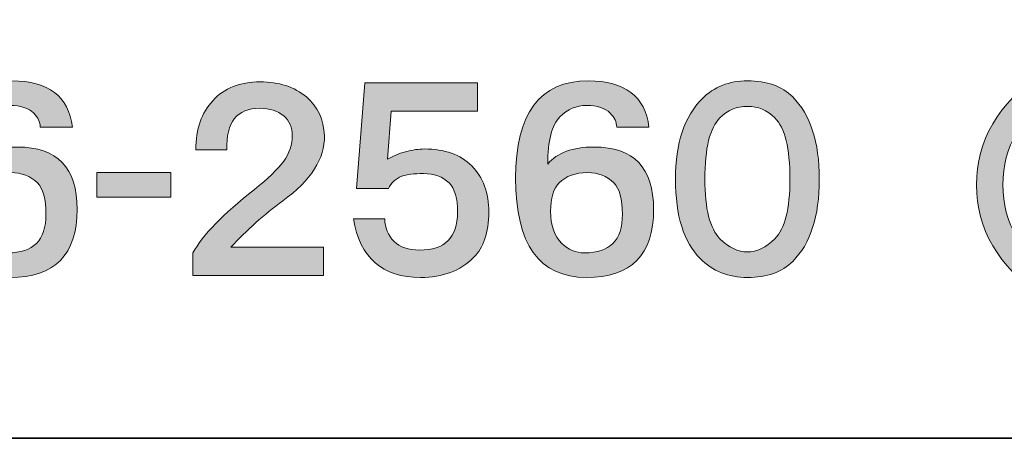
# Model space of a CAD drawing. Units: inches. Extents: x 53 to 243, y -34 to 243.
# Drawn here: x 216 to 231, y -34 to -27 of the extents above; entities that cross this region are included whole.
import ezdxf

# ---------------------------------------------------------------- set-up
doc = ezdxf.new("R2010")
doc.units = ezdxf.units.IN
doc.header["$MEASUREMENT"] = 0
doc.layers.add('レイヤー 2', color=7, linetype='Continuous')

# ---------------------------------------------------------------- blocks, each defined once
blk = doc.blocks.new('block 109')
at = {"layer": 'レイヤー 2'}
h = blk.add_hatch(color=29, dxfattribs=at)
h.dxf.hatch_style = 2
h.paths.add_polyline_path([(210.912, -29.835), (211.331, -29.835), (211.331, -30.283), (210.912, -30.283), (210.912, -31.031), (210.433, -31.031), (210.433, -30.283), (209.161, -30.283), (209.161, -29.835), (210.313, -27.979), (210.912, -27.979)])
h.paths.add_polyline_path([(209.655, -29.835), (210.433, -29.835), (210.433, -28.578)])
at = {"layer": 'レイヤー 2', "lineweight": 0}
for points in [[(210.912, -29.835), (211.331, -29.835), (211.331, -30.283), (210.912, -30.283), (210.912, -31.031), (210.433, -31.031), (210.433, -30.283), (209.161, -30.283), (209.161, -29.835), (210.313, -27.979), (210.912, -27.979), (210.912, -29.835)], [(209.655, -29.835), (210.433, -29.835), (210.433, -28.578), (209.655, -29.835)]]:
    blk.add_lwpolyline(points, dxfattribs=at)
blk = doc.blocks.new('block 108')
at = {"layer": 'レイヤー 2'}
blk.add_blockref('block 109', (0, 0), dxfattribs=at)
blk = doc.blocks.new('block 111')
at = {"layer": 'レイヤー 2'}
h = blk.add_hatch(color=29, dxfattribs=at)
h.dxf.hatch_style = 2
edge = h.paths.add_edge_path()
edge.add_spline(control_points=[(212.814, -27.949), (213.163, -27.949), (213.413, -28.024), (213.562, -28.174), (213.722, -28.333), (213.802, -28.523), (213.802, -28.742), (213.802, -29.061), (213.662, -29.286), (213.383, -29.416), (213.492, -29.466), (213.582, -29.526), (213.652, -29.595), (213.802, -29.745), (213.876, -29.929), (213.876, -30.148), (213.876, -30.398), (213.786, -30.612), (213.607, -30.792), (213.427, -30.971), (213.163, -31.061), (212.814, -31.061), (212.465, -31.061), (212.201, -30.971), (212.021, -30.792), (211.842, -30.612), (211.752, -30.398), (211.752, -30.148), (211.752, -29.929), (211.827, -29.745), (211.976, -29.595), (212.066, -29.505), (212.146, -29.446), (212.216, -29.416), (211.956, -29.286), (211.827, -29.061), (211.827, -28.742), (211.827, -28.523), (211.906, -28.333), (212.066, -28.174), (212.216, -28.024), (212.465, -27.949), (212.814, -27.949), (212.814, -27.949), (212.814, -27.949), (212.814, -27.949)], knot_values=[0, 0, 0, 0, 1, 1, 1, 2, 2, 2, 3, 3, 3, 4, 4, 4, 5, 5, 5, 6, 6, 6, 7, 7, 7, 8, 8, 8, 9, 9, 9, 10, 10, 10, 11, 11, 11, 12, 12, 12, 13, 13, 13, 14, 14, 14, 15, 15, 15, 15], degree=3, periodic=1)
edge = h.paths.add_edge_path()
edge.add_spline(control_points=[(212.216, -30.148), (212.216, -30.288), (212.265, -30.408), (212.365, -30.508), (212.455, -30.597), (212.605, -30.642), (212.814, -30.642), (213.033, -30.642), (213.183, -30.602), (213.263, -30.523), (213.362, -30.423), (213.413, -30.298), (213.413, -30.148), (213.413, -30.019), (213.362, -29.904), (213.263, -29.805), (213.163, -29.705), (213.014, -29.655), (212.814, -29.655), (212.605, -29.655), (212.45, -29.705), (212.351, -29.805), (212.261, -29.894), (212.216, -30.009), (212.216, -30.148), (212.216, -30.148), (212.216, -30.148), (212.216, -30.148)], knot_values=[0, 0, 0, 0, 1, 1, 1, 2, 2, 2, 3, 3, 3, 4, 4, 4, 5, 5, 5, 6, 6, 6, 7, 7, 7, 8, 8, 8, 9, 9, 9, 9], degree=3, periodic=1)
edge = h.paths.add_edge_path()
edge.add_spline(control_points=[(213.338, -28.757), (213.338, -28.658), (213.293, -28.563), (213.203, -28.473), (213.133, -28.403), (213.003, -28.368), (212.814, -28.368), (212.624, -28.368), (212.495, -28.403), (212.425, -28.473), (212.335, -28.563), (212.291, -28.658), (212.291, -28.757), (212.291, -28.867), (212.335, -28.967), (212.425, -29.057), (212.485, -29.116), (212.614, -29.146), (212.814, -29.146), (213.014, -29.146), (213.143, -29.116), (213.203, -29.057), (213.293, -28.967), (213.338, -28.867), (213.338, -28.757), (213.338, -28.757), (213.338, -28.757), (213.338, -28.757)], knot_values=[0, 0, 0, 0, 1, 1, 1, 2, 2, 2, 3, 3, 3, 4, 4, 4, 5, 5, 5, 6, 6, 6, 7, 7, 7, 8, 8, 8, 9, 9, 9, 9], degree=3, periodic=1)
at = {"layer": 'レイヤー 2', "lineweight": 0}
for points, knots in [([(212.814, -27.949), (213.163, -27.949), (213.413, -28.024), (213.562, -28.174), (213.722, -28.333), (213.802, -28.523), (213.802, -28.742), (213.802, -29.061), (213.662, -29.286), (213.383, -29.416), (213.492, -29.466), (213.582, -29.526), (213.652, -29.595), (213.802, -29.745), (213.876, -29.929), (213.876, -30.148), (213.876, -30.398), (213.786, -30.612), (213.607, -30.792), (213.427, -30.971), (213.163, -31.061), (212.814, -31.061), (212.465, -31.061), (212.201, -30.971), (212.021, -30.792), (211.842, -30.612), (211.752, -30.398), (211.752, -30.148), (211.752, -29.929), (211.827, -29.745), (211.976, -29.595), (212.066, -29.505), (212.146, -29.446), (212.216, -29.416), (211.956, -29.286), (211.827, -29.061), (211.827, -28.742), (211.827, -28.523), (211.906, -28.333), (212.066, -28.174), (212.216, -28.024), (212.465, -27.949), (212.814, -27.949), (212.814, -27.949), (212.814, -27.949), (212.814, -27.949)], [0, 0, 0, 0, 1, 1, 1, 2, 2, 2, 3, 3, 3, 4, 4, 4, 5, 5, 5, 6, 6, 6, 7, 7, 7, 8, 8, 8, 9, 9, 9, 10, 10, 10, 11, 11, 11, 12, 12, 12, 13, 13, 13, 14, 14, 14, 15, 15, 15, 15]), ([(213.338, -28.757), (213.338, -28.658), (213.293, -28.563), (213.203, -28.473), (213.133, -28.403), (213.003, -28.368), (212.814, -28.368), (212.624, -28.368), (212.495, -28.403), (212.425, -28.473), (212.335, -28.563), (212.291, -28.658), (212.291, -28.757), (212.291, -28.867), (212.335, -28.967), (212.425, -29.057), (212.485, -29.116), (212.614, -29.146), (212.814, -29.146), (213.014, -29.146), (213.143, -29.116), (213.203, -29.057), (213.293, -28.967), (213.338, -28.867), (213.338, -28.757), (213.338, -28.757), (213.338, -28.757), (213.338, -28.757)], [0, 0, 0, 0, 1, 1, 1, 2, 2, 2, 3, 3, 3, 4, 4, 4, 5, 5, 5, 6, 6, 6, 7, 7, 7, 8, 8, 8, 9, 9, 9, 9]), ([(212.216, -30.148), (212.216, -30.288), (212.265, -30.408), (212.365, -30.508), (212.455, -30.597), (212.605, -30.642), (212.814, -30.642), (213.033, -30.642), (213.183, -30.602), (213.263, -30.523), (213.362, -30.423), (213.413, -30.298), (213.413, -30.148), (213.413, -30.019), (213.362, -29.904), (213.263, -29.805), (213.163, -29.705), (213.014, -29.655), (212.814, -29.655), (212.605, -29.655), (212.45, -29.705), (212.351, -29.805), (212.261, -29.894), (212.216, -30.009), (212.216, -30.148), (212.216, -30.148), (212.216, -30.148), (212.216, -30.148)], [0, 0, 0, 0, 1, 1, 1, 2, 2, 2, 3, 3, 3, 4, 4, 4, 5, 5, 5, 6, 6, 6, 7, 7, 7, 8, 8, 8, 9, 9, 9, 9])]:
    blk.add_open_spline(points, degree=3, knots=knots, dxfattribs=at)
blk = doc.blocks.new('block 110')
at = {"layer": 'レイヤー 2'}
blk.add_blockref('block 111', (0, 0), dxfattribs=at)
blk = doc.blocks.new('block 107')
at = {"layer": 'レイヤー 2'}
for name in ['block 108', 'block 110']:
    blk.add_blockref(name, (0, 0), dxfattribs=at)
blk = doc.blocks.new('block 114')
at = {"layer": 'レイヤー 2'}
h = blk.add_hatch(color=29, dxfattribs=at)
h.dxf.hatch_style = 2
edge = h.paths.add_edge_path()
edge.add_spline(control_points=[(215.449, -27.949), (216.028, -27.949), (216.347, -28.194), (216.407, -28.682), (216.407, -28.682), (215.898, -28.682), (215.898, -28.682), (215.898, -28.603), (215.863, -28.528), (215.794, -28.458), (215.714, -28.378), (215.589, -28.338), (215.42, -28.338), (215.26, -28.338), (215.12, -28.398), (215.001, -28.518), (214.871, -28.648), (214.806, -28.897), (214.806, -29.266), (214.956, -29.086), (215.2, -28.997), (215.539, -28.997), (216.168, -28.997), (216.482, -29.326), (216.482, -29.984), (216.482, -30.702), (216.128, -31.061), (215.42, -31.061), (214.671, -31.061), (214.298, -30.538), (214.298, -29.49), (214.298, -28.463), (214.681, -27.949), (215.449, -27.949), (215.449, -27.949), (215.449, -27.949), (215.449, -27.949)], knot_values=[0, 0, 0, 0, 1, 1, 1, 2, 2, 2, 3, 3, 3, 4, 4, 4, 5, 5, 5, 6, 6, 6, 7, 7, 7, 8, 8, 8, 9, 9, 9, 10, 10, 10, 11, 11, 11, 12, 12, 12, 12], degree=3, periodic=1)
edge = h.paths.add_edge_path()
edge.add_spline(control_points=[(215.435, -29.4), (215.245, -29.4), (215.095, -29.456), (214.986, -29.565), (214.896, -29.655), (214.851, -29.805), (214.851, -30.014), (214.851, -30.233), (214.911, -30.403), (215.031, -30.523), (215.13, -30.622), (215.25, -30.672), (215.39, -30.672), (215.589, -30.672), (215.739, -30.622), (215.838, -30.523), (215.938, -30.423), (215.988, -30.268), (215.988, -30.059), (215.988, -29.819), (215.943, -29.655), (215.853, -29.565), (215.744, -29.456), (215.604, -29.4), (215.435, -29.4), (215.435, -29.4), (215.435, -29.4), (215.435, -29.4)], knot_values=[0, 0, 0, 0, 1, 1, 1, 2, 2, 2, 3, 3, 3, 4, 4, 4, 5, 5, 5, 6, 6, 6, 7, 7, 7, 8, 8, 8, 9, 9, 9, 9], degree=3, periodic=1)
at = {"layer": 'レイヤー 2', "lineweight": 0}
for points, knots in [([(215.449, -27.949), (216.028, -27.949), (216.347, -28.194), (216.407, -28.682), (216.407, -28.682), (215.898, -28.682), (215.898, -28.682), (215.898, -28.603), (215.863, -28.528), (215.794, -28.458), (215.714, -28.378), (215.589, -28.338), (215.42, -28.338), (215.26, -28.338), (215.12, -28.398), (215.001, -28.518), (214.871, -28.648), (214.806, -28.897), (214.806, -29.266), (214.956, -29.086), (215.2, -28.997), (215.539, -28.997), (216.168, -28.997), (216.482, -29.326), (216.482, -29.984), (216.482, -30.702), (216.128, -31.061), (215.42, -31.061), (214.671, -31.061), (214.298, -30.538), (214.298, -29.49), (214.298, -28.463), (214.681, -27.949), (215.449, -27.949), (215.449, -27.949), (215.449, -27.949), (215.449, -27.949)], [0, 0, 0, 0, 1, 1, 1, 2, 2, 2, 3, 3, 3, 4, 4, 4, 5, 5, 5, 6, 6, 6, 7, 7, 7, 8, 8, 8, 9, 9, 9, 10, 10, 10, 11, 11, 11, 12, 12, 12, 12]), ([(215.435, -29.4), (215.245, -29.4), (215.095, -29.456), (214.986, -29.565), (214.896, -29.655), (214.851, -29.805), (214.851, -30.014), (214.851, -30.233), (214.911, -30.403), (215.031, -30.523), (215.13, -30.622), (215.25, -30.672), (215.39, -30.672), (215.589, -30.672), (215.739, -30.622), (215.838, -30.523), (215.938, -30.423), (215.988, -30.268), (215.988, -30.059), (215.988, -29.819), (215.943, -29.655), (215.853, -29.565), (215.744, -29.456), (215.604, -29.4), (215.435, -29.4), (215.435, -29.4), (215.435, -29.4), (215.435, -29.4)], [0, 0, 0, 0, 1, 1, 1, 2, 2, 2, 3, 3, 3, 4, 4, 4, 5, 5, 5, 6, 6, 6, 7, 7, 7, 8, 8, 8, 9, 9, 9, 9])]:
    blk.add_open_spline(points, degree=3, knots=knots, dxfattribs=at)
blk = doc.blocks.new('block 113')
at = {"layer": 'レイヤー 2'}
blk.add_blockref('block 114', (0, 0), dxfattribs=at)
blk = doc.blocks.new('block 112')
at = {"layer": 'レイヤー 2'}
blk.add_blockref('block 113', (0, 0), dxfattribs=at)
blk = doc.blocks.new('block 106')
at = {"layer": 'レイヤー 2'}
for name in ['block 107', 'block 112']:
    blk.add_blockref(name, (0, 0), dxfattribs=at)
blk = doc.blocks.new('block 118')
at = {"layer": 'レイヤー 2'}
h = blk.add_hatch(color=29, dxfattribs=at)
h.dxf.hatch_style = 2
h.paths.add_polyline_path([(217.962, -29.789), (216.795, -29.789), (216.795, -29.4), (217.962, -29.4)])
at = {"layer": 'レイヤー 2', "lineweight": 0}
blk.add_lwpolyline([(217.962, -29.789), (216.795, -29.789), (216.795, -29.4), (217.962, -29.4), (217.962, -29.789)], dxfattribs=at)
blk = doc.blocks.new('block 117')
at = {"layer": 'レイヤー 2'}
blk.add_blockref('block 118', (0, 0), dxfattribs=at)
blk = doc.blocks.new('block 116')
at = {"layer": 'レイヤー 2'}
blk.add_blockref('block 117', (0, 0), dxfattribs=at)
blk = doc.blocks.new('block 115')
at = {"layer": 'レイヤー 2'}
blk.add_blockref('block 116', (0, 0), dxfattribs=at)
blk = doc.blocks.new('block 122')
at = {"layer": 'レイヤー 2'}
h = blk.add_hatch(color=29, dxfattribs=at)
h.dxf.hatch_style = 2
edge = h.paths.add_edge_path()
edge.add_spline(control_points=[(219.376, -27.965), (219.675, -27.965), (219.919, -28.044), (220.109, -28.204), (220.288, -28.353), (220.383, -28.558), (220.393, -28.817), (220.403, -29.176), (220.184, -29.52), (219.735, -29.849), (219.436, -30.069), (219.161, -30.313), (218.912, -30.582), (218.912, -30.582), (220.378, -30.582), (220.378, -30.582), (220.378, -30.582), (220.378, -31.031), (220.378, -31.031), (220.378, -31.031), (218.314, -31.031), (218.314, -31.031), (218.314, -31.031), (218.314, -30.672), (218.314, -30.672), (218.463, -30.393), (218.787, -30.059), (219.286, -29.67), (219.496, -29.5), (219.65, -29.351), (219.75, -29.221), (219.84, -29.091), (219.885, -28.957), (219.885, -28.817), (219.885, -28.688), (219.84, -28.583), (219.75, -28.503), (219.65, -28.423), (219.526, -28.383), (219.376, -28.383), (219.007, -28.383), (218.832, -28.603), (218.852, -29.041), (218.852, -29.041), (218.359, -29.041), (218.359, -29.041), (218.359, -28.712), (218.448, -28.453), (218.628, -28.264), (218.807, -28.064), (219.057, -27.965), (219.376, -27.965), (219.376, -27.965), (219.376, -27.965), (219.376, -27.965)], knot_values=[0, 0, 0, 0, 1, 1, 1, 2, 2, 2, 3, 3, 3, 4, 4, 4, 5, 5, 5, 6, 6, 6, 7, 7, 7, 8, 8, 8, 9, 9, 9, 10, 10, 10, 11, 11, 11, 12, 12, 12, 13, 13, 13, 14, 14, 14, 15, 15, 15, 16, 16, 16, 17, 17, 17, 18, 18, 18, 18], degree=3, periodic=1)
at = {"layer": 'レイヤー 2', "lineweight": 0}
blk.add_open_spline([(219.376, -27.965), (219.675, -27.965), (219.919, -28.044), (220.109, -28.204), (220.288, -28.353), (220.383, -28.558), (220.393, -28.817), (220.403, -29.176), (220.184, -29.52), (219.735, -29.849), (219.436, -30.069), (219.161, -30.313), (218.912, -30.582), (218.912, -30.582), (220.378, -30.582), (220.378, -30.582), (220.378, -30.582), (220.378, -31.031), (220.378, -31.031), (220.378, -31.031), (218.314, -31.031), (218.314, -31.031), (218.314, -31.031), (218.314, -30.672), (218.314, -30.672), (218.463, -30.393), (218.787, -30.059), (219.286, -29.67), (219.496, -29.5), (219.65, -29.351), (219.75, -29.221), (219.84, -29.091), (219.885, -28.957), (219.885, -28.817), (219.885, -28.688), (219.84, -28.583), (219.75, -28.503), (219.65, -28.423), (219.526, -28.383), (219.376, -28.383), (219.007, -28.383), (218.832, -28.603), (218.852, -29.041), (218.852, -29.041), (218.359, -29.041), (218.359, -29.041), (218.359, -28.712), (218.448, -28.453), (218.628, -28.264), (218.807, -28.064), (219.057, -27.965), (219.376, -27.965), (219.376, -27.965), (219.376, -27.965), (219.376, -27.965)], degree=3, knots=[0, 0, 0, 0, 1, 1, 1, 2, 2, 2, 3, 3, 3, 4, 4, 4, 5, 5, 5, 6, 6, 6, 7, 7, 7, 8, 8, 8, 9, 9, 9, 10, 10, 10, 11, 11, 11, 12, 12, 12, 13, 13, 13, 14, 14, 14, 15, 15, 15, 16, 16, 16, 17, 17, 17, 18, 18, 18, 18], dxfattribs=at)
blk = doc.blocks.new('block 123')
at = {"layer": 'レイヤー 2'}
h = blk.add_hatch(color=29, dxfattribs=at)
h.dxf.hatch_style = 2
edge = h.paths.add_edge_path()
edge.add_spline(control_points=[(222.814, -28.428), (222.814, -28.428), (221.452, -28.428), (221.452, -28.428), (221.452, -28.428), (221.393, -29.191), (221.393, -29.191), (221.472, -29.141), (221.567, -29.101), (221.677, -29.071), (221.787, -29.041), (221.886, -29.027), (221.976, -29.027), (222.295, -29.027), (222.545, -29.116), (222.724, -29.296), (222.904, -29.475), (222.993, -29.72), (222.993, -30.029), (222.993, -30.348), (222.914, -30.588), (222.754, -30.747), (222.545, -30.956), (222.265, -31.061), (221.916, -31.061), (221.308, -31.061), (220.954, -30.752), (220.854, -30.134), (220.854, -30.134), (221.348, -30.134), (221.348, -30.134), (221.348, -30.273), (221.398, -30.393), (221.497, -30.493), (221.587, -30.582), (221.722, -30.627), (221.901, -30.627), (222.101, -30.627), (222.25, -30.578), (222.35, -30.478), (222.45, -30.378), (222.5, -30.229), (222.5, -30.029), (222.5, -29.81), (222.455, -29.655), (222.365, -29.565), (222.265, -29.466), (222.131, -29.416), (221.961, -29.416), (221.811, -29.416), (221.697, -29.43), (221.617, -29.46), (221.517, -29.5), (221.447, -29.565), (221.408, -29.655), (221.408, -29.655), (220.899, -29.655), (220.899, -29.655), (220.899, -29.655), (221.034, -27.979), (221.034, -27.979), (221.034, -27.979), (222.814, -27.979), (222.814, -27.979), (222.814, -27.979), (222.814, -28.428), (222.814, -28.428)], knot_values=[0, 0, 0, 0, 1, 1, 1, 2, 2, 2, 3, 3, 3, 4, 4, 4, 5, 5, 5, 6, 6, 6, 7, 7, 7, 8, 8, 8, 9, 9, 9, 10, 10, 10, 11, 11, 11, 12, 12, 12, 13, 13, 13, 14, 14, 14, 15, 15, 15, 16, 16, 16, 17, 17, 17, 18, 18, 18, 19, 19, 19, 20, 20, 20, 21, 21, 21, 22, 22, 22, 22], degree=3, periodic=1)
at = {"layer": 'レイヤー 2', "lineweight": 0}
blk.add_open_spline([(222.814, -28.428), (222.814, -28.428), (221.452, -28.428), (221.452, -28.428), (221.452, -28.428), (221.393, -29.191), (221.393, -29.191), (221.472, -29.141), (221.567, -29.101), (221.677, -29.071), (221.787, -29.041), (221.886, -29.027), (221.976, -29.027), (222.295, -29.027), (222.545, -29.116), (222.724, -29.296), (222.904, -29.475), (222.993, -29.72), (222.993, -30.029), (222.993, -30.348), (222.914, -30.588), (222.754, -30.747), (222.545, -30.956), (222.265, -31.061), (221.916, -31.061), (221.308, -31.061), (220.954, -30.752), (220.854, -30.134), (220.854, -30.134), (221.348, -30.134), (221.348, -30.134), (221.348, -30.273), (221.398, -30.393), (221.497, -30.493), (221.587, -30.582), (221.722, -30.627), (221.901, -30.627), (222.101, -30.627), (222.25, -30.578), (222.35, -30.478), (222.45, -30.378), (222.5, -30.229), (222.5, -30.029), (222.5, -29.81), (222.455, -29.655), (222.365, -29.565), (222.265, -29.466), (222.131, -29.416), (221.961, -29.416), (221.811, -29.416), (221.697, -29.43), (221.617, -29.46), (221.517, -29.5), (221.447, -29.565), (221.408, -29.655), (221.408, -29.655), (220.899, -29.655), (220.899, -29.655), (220.899, -29.655), (221.034, -27.979), (221.034, -27.979), (221.034, -27.979), (222.814, -27.979), (222.814, -27.979), (222.814, -27.979), (222.814, -28.428), (222.814, -28.428)], degree=3, knots=[0, 0, 0, 0, 1, 1, 1, 2, 2, 2, 3, 3, 3, 4, 4, 4, 5, 5, 5, 6, 6, 6, 7, 7, 7, 8, 8, 8, 9, 9, 9, 10, 10, 10, 11, 11, 11, 12, 12, 12, 13, 13, 13, 14, 14, 14, 15, 15, 15, 16, 16, 16, 17, 17, 17, 18, 18, 18, 19, 19, 19, 20, 20, 20, 21, 21, 21, 22, 22, 22, 22], dxfattribs=at)
blk = doc.blocks.new('block 121')
at = {"layer": 'レイヤー 2'}
for name in ['block 122', 'block 123']:
    blk.add_blockref(name, (0, 0), dxfattribs=at)
blk = doc.blocks.new('block 125')
at = {"layer": 'レイヤー 2'}
h = blk.add_hatch(color=29, dxfattribs=at)
h.dxf.hatch_style = 2
edge = h.paths.add_edge_path()
edge.add_spline(control_points=[(224.569, -27.949), (225.148, -27.949), (225.467, -28.194), (225.527, -28.682), (225.527, -28.682), (225.018, -28.682), (225.018, -28.682), (225.018, -28.603), (224.983, -28.528), (224.913, -28.458), (224.833, -28.378), (224.709, -28.338), (224.539, -28.338), (224.38, -28.338), (224.24, -28.398), (224.12, -28.518), (223.991, -28.648), (223.926, -28.897), (223.926, -29.266), (224.076, -29.086), (224.32, -28.997), (224.659, -28.997), (225.287, -28.997), (225.601, -29.326), (225.601, -29.984), (225.601, -30.702), (225.247, -31.061), (224.539, -31.061), (223.791, -31.061), (223.418, -30.538), (223.418, -29.49), (223.418, -28.463), (223.801, -27.949), (224.569, -27.949), (224.569, -27.949), (224.569, -27.949), (224.569, -27.949)], knot_values=[0, 0, 0, 0, 1, 1, 1, 2, 2, 2, 3, 3, 3, 4, 4, 4, 5, 5, 5, 6, 6, 6, 7, 7, 7, 8, 8, 8, 9, 9, 9, 10, 10, 10, 11, 11, 11, 12, 12, 12, 12], degree=3, periodic=1)
edge = h.paths.add_edge_path()
edge.add_spline(control_points=[(224.554, -29.4), (224.365, -29.4), (224.215, -29.456), (224.106, -29.565), (224.016, -29.655), (223.971, -29.805), (223.971, -30.014), (223.971, -30.233), (224.031, -30.403), (224.15, -30.523), (224.25, -30.622), (224.37, -30.672), (224.509, -30.672), (224.709, -30.672), (224.858, -30.622), (224.958, -30.523), (225.058, -30.423), (225.108, -30.268), (225.108, -30.059), (225.108, -29.819), (225.063, -29.655), (224.973, -29.565), (224.863, -29.456), (224.724, -29.4), (224.554, -29.4), (224.554, -29.4), (224.554, -29.4), (224.554, -29.4)], knot_values=[0, 0, 0, 0, 1, 1, 1, 2, 2, 2, 3, 3, 3, 4, 4, 4, 5, 5, 5, 6, 6, 6, 7, 7, 7, 8, 8, 8, 9, 9, 9, 9], degree=3, periodic=1)
at = {"layer": 'レイヤー 2', "lineweight": 0}
for points, knots in [([(224.569, -27.949), (225.148, -27.949), (225.467, -28.194), (225.527, -28.682), (225.527, -28.682), (225.018, -28.682), (225.018, -28.682), (225.018, -28.603), (224.983, -28.528), (224.913, -28.458), (224.833, -28.378), (224.709, -28.338), (224.539, -28.338), (224.38, -28.338), (224.24, -28.398), (224.12, -28.518), (223.991, -28.648), (223.926, -28.897), (223.926, -29.266), (224.076, -29.086), (224.32, -28.997), (224.659, -28.997), (225.287, -28.997), (225.601, -29.326), (225.601, -29.984), (225.601, -30.702), (225.247, -31.061), (224.539, -31.061), (223.791, -31.061), (223.418, -30.538), (223.418, -29.49), (223.418, -28.463), (223.801, -27.949), (224.569, -27.949), (224.569, -27.949), (224.569, -27.949), (224.569, -27.949)], [0, 0, 0, 0, 1, 1, 1, 2, 2, 2, 3, 3, 3, 4, 4, 4, 5, 5, 5, 6, 6, 6, 7, 7, 7, 8, 8, 8, 9, 9, 9, 10, 10, 10, 11, 11, 11, 12, 12, 12, 12]), ([(224.554, -29.4), (224.365, -29.4), (224.215, -29.456), (224.106, -29.565), (224.016, -29.655), (223.971, -29.805), (223.971, -30.014), (223.971, -30.233), (224.031, -30.403), (224.15, -30.523), (224.25, -30.622), (224.37, -30.672), (224.509, -30.672), (224.709, -30.672), (224.858, -30.622), (224.958, -30.523), (225.058, -30.423), (225.108, -30.268), (225.108, -30.059), (225.108, -29.819), (225.063, -29.655), (224.973, -29.565), (224.863, -29.456), (224.724, -29.4), (224.554, -29.4), (224.554, -29.4), (224.554, -29.4), (224.554, -29.4)], [0, 0, 0, 0, 1, 1, 1, 2, 2, 2, 3, 3, 3, 4, 4, 4, 5, 5, 5, 6, 6, 6, 7, 7, 7, 8, 8, 8, 9, 9, 9, 9])]:
    blk.add_open_spline(points, degree=3, knots=knots, dxfattribs=at)
blk = doc.blocks.new('block 124')
at = {"layer": 'レイヤー 2'}
blk.add_blockref('block 125', (0, 0), dxfattribs=at)
blk = doc.blocks.new('block 120')
at = {"layer": 'レイヤー 2'}
for name in ['block 121', 'block 124']:
    blk.add_blockref(name, (0, 0), dxfattribs=at)
blk = doc.blocks.new('block 128')
at = {"layer": 'レイヤー 2'}
h = blk.add_hatch(color=29, dxfattribs=at)
h.dxf.hatch_style = 2
edge = h.paths.add_edge_path()
edge.add_spline(control_points=[(227.085, -27.949), (227.394, -27.949), (227.633, -28.034), (227.803, -28.204), (228.082, -28.483), (228.222, -28.917), (228.222, -29.505), (228.222, -30.094), (228.082, -30.528), (227.803, -30.807), (227.633, -30.976), (227.394, -31.061), (227.085, -31.061), (226.786, -31.061), (226.536, -30.961), (226.337, -30.762), (226.078, -30.503), (225.948, -30.084), (225.948, -29.505), (225.948, -28.937), (226.087, -28.513), (226.367, -28.234), (226.556, -28.044), (226.795, -27.949), (227.085, -27.949), (227.085, -27.949), (227.085, -27.949), (227.085, -27.949)], knot_values=[0, 0, 0, 0, 1, 1, 1, 2, 2, 2, 3, 3, 3, 4, 4, 4, 5, 5, 5, 6, 6, 6, 7, 7, 7, 8, 8, 8, 9, 9, 9, 9], degree=3, periodic=1)
edge = h.paths.add_edge_path()
edge.add_spline(control_points=[(227.085, -28.353), (226.915, -28.353), (226.771, -28.413), (226.651, -28.533), (226.492, -28.692), (226.412, -29.017), (226.412, -29.505), (226.412, -29.974), (226.492, -30.288), (226.651, -30.448), (226.791, -30.588), (226.935, -30.657), (227.085, -30.657), (227.235, -30.657), (227.379, -30.588), (227.519, -30.448), (227.678, -30.288), (227.758, -29.974), (227.758, -29.505), (227.758, -29.017), (227.678, -28.692), (227.519, -28.533), (227.399, -28.413), (227.254, -28.353), (227.085, -28.353), (227.085, -28.353), (227.085, -28.353), (227.085, -28.353)], knot_values=[0, 0, 0, 0, 1, 1, 1, 2, 2, 2, 3, 3, 3, 4, 4, 4, 5, 5, 5, 6, 6, 6, 7, 7, 7, 8, 8, 8, 9, 9, 9, 9], degree=3, periodic=1)
at = {"layer": 'レイヤー 2', "lineweight": 0}
for points in [[(227.085, -27.949), (227.394, -27.949), (227.633, -28.034), (227.803, -28.204), (228.082, -28.483), (228.222, -28.917), (228.222, -29.505), (228.222, -30.094), (228.082, -30.528), (227.803, -30.807), (227.633, -30.976), (227.394, -31.061), (227.085, -31.061), (226.786, -31.061), (226.536, -30.961), (226.337, -30.762), (226.078, -30.503), (225.948, -30.084), (225.948, -29.505), (225.948, -28.937), (226.087, -28.513), (226.367, -28.234), (226.556, -28.044), (226.795, -27.949), (227.085, -27.949), (227.085, -27.949), (227.085, -27.949), (227.085, -27.949)], [(227.085, -28.353), (226.915, -28.353), (226.771, -28.413), (226.651, -28.533), (226.492, -28.692), (226.412, -29.017), (226.412, -29.505), (226.412, -29.974), (226.492, -30.288), (226.651, -30.448), (226.791, -30.588), (226.935, -30.657), (227.085, -30.657), (227.235, -30.657), (227.379, -30.588), (227.519, -30.448), (227.678, -30.288), (227.758, -29.974), (227.758, -29.505), (227.758, -29.017), (227.678, -28.692), (227.519, -28.533), (227.399, -28.413), (227.254, -28.353), (227.085, -28.353), (227.085, -28.353), (227.085, -28.353), (227.085, -28.353)]]:
    blk.add_open_spline(points, degree=3, knots=[0, 0, 0, 0, 1, 1, 1, 2, 2, 2, 3, 3, 3, 4, 4, 4, 5, 5, 5, 6, 6, 6, 7, 7, 7, 8, 8, 8, 9, 9, 9, 9], dxfattribs=at)
blk = doc.blocks.new('block 127')
at = {"layer": 'レイヤー 2'}
blk.add_blockref('block 128', (0, 0), dxfattribs=at)
blk = doc.blocks.new('block 126')
at = {"layer": 'レイヤー 2'}
blk.add_blockref('block 127', (0, 0), dxfattribs=at)
blk = doc.blocks.new('block 131')
at = {"layer": 'レイヤー 2'}
h = blk.add_hatch(color=29, dxfattribs=at)
h.dxf.hatch_style = 2
edge = h.paths.add_edge_path()
edge.add_spline(control_points=[(231.994, -28.129), (231.416, -28.498), (231.127, -28.987), (231.127, -29.595), (231.127, -30.203), (231.416, -30.692), (231.994, -31.061), (231.994, -31.061), (231.74, -31.36), (231.74, -31.36), (231.052, -30.881), (230.708, -30.293), (230.708, -29.595), (230.708, -28.897), (231.052, -28.308), (231.74, -27.83), (231.74, -27.83), (231.994, -28.129), (231.994, -28.129), (231.994, -28.129), (231.994, -28.129), (231.994, -28.129)], knot_values=[0, 0, 0, 0, 1, 1, 1, 2, 2, 2, 3, 3, 3, 4, 4, 4, 5, 5, 5, 6, 6, 6, 7, 7, 7, 7], degree=3, periodic=1)
at = {"layer": 'レイヤー 2', "lineweight": 0}
blk.add_open_spline([(231.994, -28.129), (231.416, -28.498), (231.127, -28.987), (231.127, -29.595), (231.127, -30.203), (231.416, -30.692), (231.994, -31.061), (231.994, -31.061), (231.74, -31.36), (231.74, -31.36), (231.052, -30.881), (230.708, -30.293), (230.708, -29.595), (230.708, -28.897), (231.052, -28.308), (231.74, -27.83), (231.74, -27.83), (231.994, -28.129), (231.994, -28.129), (231.994, -28.129), (231.994, -28.129), (231.994, -28.129)], degree=3, knots=[0, 0, 0, 0, 1, 1, 1, 2, 2, 2, 3, 3, 3, 4, 4, 4, 5, 5, 5, 6, 6, 6, 7, 7, 7, 7], dxfattribs=at)
blk = doc.blocks.new('block 130')
at = {"layer": 'レイヤー 2'}
blk.add_blockref('block 131', (0, 0), dxfattribs=at)
blk = doc.blocks.new('block 133')
at = {"layer": 'レイヤー 2'}
h = blk.add_hatch(color=29, dxfattribs=at)
h.dxf.hatch_style = 2
edge = h.paths.add_edge_path()
edge.add_spline(control_points=[(233.704, -27.994), (233.764, -28.014), (233.799, -28.039), (233.809, -28.069), (233.818, -28.089), (233.813, -28.109), (233.793, -28.129), (233.773, -28.149), (233.749, -28.159), (233.719, -28.159), (233.649, -28.408), (233.559, -28.663), (233.449, -28.922), (233.499, -28.932), (233.529, -28.947), (233.539, -28.967), (233.549, -28.997), (233.534, -29.021), (233.494, -29.041), (233.494, -29.041), (233.494, -31.27), (233.494, -31.27), (233.494, -31.27), (233.076, -31.27), (233.076, -31.27), (233.076, -31.27), (233.076, -29.58), (233.076, -29.58), (232.966, -29.71), (232.861, -29.819), (232.761, -29.909), (232.761, -29.909), (232.507, -29.52), (232.507, -29.52), (232.946, -29.131), (233.215, -28.588), (233.315, -27.89), (233.315, -27.89), (233.704, -27.994), (233.704, -27.994), (233.704, -27.994), (233.704, -27.994), (233.704, -27.994)], knot_values=[0, 0, 0, 0, 1, 1, 1, 2, 2, 2, 3, 3, 3, 4, 4, 4, 5, 5, 5, 6, 6, 6, 7, 7, 7, 8, 8, 8, 9, 9, 9, 10, 10, 10, 11, 11, 11, 12, 12, 12, 13, 13, 13, 14, 14, 14, 14], degree=3, periodic=1)
edge = h.paths.add_edge_path()
edge.add_spline(control_points=[(234.377, -28.922), (234.377, -28.922), (234.317, -27.919), (234.317, -27.919), (234.317, -27.919), (234.736, -27.949), (234.736, -27.949), (234.826, -27.97), (234.861, -27.999), (234.841, -28.039), (234.831, -28.059), (234.806, -28.079), (234.766, -28.099), (234.766, -28.338), (234.776, -28.598), (234.796, -28.877), (234.796, -28.877), (235.888, -28.757), (235.888, -28.757), (235.888, -28.757), (235.933, -29.176), (235.933, -29.176), (235.933, -29.176), (234.841, -29.296), (234.841, -29.296), (234.841, -29.376), (234.85, -29.46), (234.871, -29.55), (234.91, -29.77), (234.985, -29.994), (235.095, -30.223), (235.175, -30.363), (235.269, -30.483), (235.379, -30.582), (235.489, -30.662), (235.549, -30.647), (235.559, -30.538), (235.559, -30.538), (235.619, -30.223), (235.619, -30.223), (235.619, -30.223), (236.038, -30.433), (236.038, -30.433), (236.038, -30.433), (235.918, -30.867), (235.918, -30.867), (235.898, -30.947), (235.858, -31.011), (235.798, -31.061), (235.668, -31.161), (235.504, -31.161), (235.305, -31.061), (235.155, -30.981), (235.025, -30.872), (234.916, -30.732), (234.636, -30.353), (234.472, -29.889), (234.422, -29.341), (234.422, -29.341), (233.584, -29.416), (233.584, -29.416), (233.584, -29.416), (233.554, -28.997), (233.554, -28.997), (233.554, -28.997), (234.377, -28.922), (234.377, -28.922)], knot_values=[0, 0, 0, 0, 1, 1, 1, 2, 2, 2, 3, 3, 3, 4, 4, 4, 5, 5, 5, 6, 6, 6, 7, 7, 7, 8, 8, 8, 9, 9, 9, 10, 10, 10, 11, 11, 11, 12, 12, 12, 13, 13, 13, 14, 14, 14, 15, 15, 15, 16, 16, 16, 17, 17, 17, 18, 18, 18, 19, 19, 19, 20, 20, 20, 21, 21, 21, 22, 22, 22, 22], degree=3, periodic=1)
edge = h.paths.add_edge_path()
edge.add_spline(control_points=[(235.305, -28.802), (235.165, -28.623), (235.005, -28.463), (234.826, -28.324), (234.826, -28.324), (235.125, -28.054), (235.125, -28.054), (235.314, -28.194), (235.484, -28.343), (235.634, -28.503), (235.634, -28.503), (235.305, -28.802), (235.305, -28.802), (235.305, -28.802), (235.305, -28.802), (235.305, -28.802)], knot_values=[0, 0, 0, 0, 1, 1, 1, 2, 2, 2, 3, 3, 3, 4, 4, 4, 5, 5, 5, 5], degree=3, periodic=1)
at = {"layer": 'レイヤー 2', "lineweight": 0}
for points, knots in [([(233.704, -27.994), (233.764, -28.014), (233.799, -28.039), (233.809, -28.069), (233.818, -28.089), (233.813, -28.109), (233.793, -28.129), (233.773, -28.149), (233.749, -28.159), (233.719, -28.159), (233.649, -28.408), (233.559, -28.663), (233.449, -28.922), (233.499, -28.932), (233.529, -28.947), (233.539, -28.967), (233.549, -28.997), (233.534, -29.021), (233.494, -29.041), (233.494, -29.041), (233.494, -31.27), (233.494, -31.27), (233.494, -31.27), (233.076, -31.27), (233.076, -31.27), (233.076, -31.27), (233.076, -29.58), (233.076, -29.58), (232.966, -29.71), (232.861, -29.819), (232.761, -29.909), (232.761, -29.909), (232.507, -29.52), (232.507, -29.52), (232.946, -29.131), (233.215, -28.588), (233.315, -27.89), (233.315, -27.89), (233.704, -27.994), (233.704, -27.994), (233.704, -27.994), (233.704, -27.994), (233.704, -27.994)], [0, 0, 0, 0, 1, 1, 1, 2, 2, 2, 3, 3, 3, 4, 4, 4, 5, 5, 5, 6, 6, 6, 7, 7, 7, 8, 8, 8, 9, 9, 9, 10, 10, 10, 11, 11, 11, 12, 12, 12, 13, 13, 13, 14, 14, 14, 14]), ([(234.377, -28.922), (234.377, -28.922), (234.317, -27.919), (234.317, -27.919), (234.317, -27.919), (234.736, -27.949), (234.736, -27.949), (234.826, -27.97), (234.861, -27.999), (234.841, -28.039), (234.831, -28.059), (234.806, -28.079), (234.766, -28.099), (234.766, -28.338), (234.776, -28.598), (234.796, -28.877), (234.796, -28.877), (235.888, -28.757), (235.888, -28.757), (235.888, -28.757), (235.933, -29.176), (235.933, -29.176), (235.933, -29.176), (234.841, -29.296), (234.841, -29.296), (234.841, -29.376), (234.85, -29.46), (234.871, -29.55), (234.91, -29.77), (234.985, -29.994), (235.095, -30.223), (235.175, -30.363), (235.269, -30.483), (235.379, -30.582), (235.489, -30.662), (235.549, -30.647), (235.559, -30.538), (235.559, -30.538), (235.619, -30.223), (235.619, -30.223), (235.619, -30.223), (236.038, -30.433), (236.038, -30.433), (236.038, -30.433), (235.918, -30.867), (235.918, -30.867), (235.898, -30.947), (235.858, -31.011), (235.798, -31.061), (235.668, -31.161), (235.504, -31.161), (235.305, -31.061), (235.155, -30.981), (235.025, -30.872), (234.916, -30.732), (234.636, -30.353), (234.472, -29.889), (234.422, -29.341), (234.422, -29.341), (233.584, -29.416), (233.584, -29.416), (233.584, -29.416), (233.554, -28.997), (233.554, -28.997), (233.554, -28.997), (234.377, -28.922), (234.377, -28.922)], [0, 0, 0, 0, 1, 1, 1, 2, 2, 2, 3, 3, 3, 4, 4, 4, 5, 5, 5, 6, 6, 6, 7, 7, 7, 8, 8, 8, 9, 9, 9, 10, 10, 10, 11, 11, 11, 12, 12, 12, 13, 13, 13, 14, 14, 14, 15, 15, 15, 16, 16, 16, 17, 17, 17, 18, 18, 18, 19, 19, 19, 20, 20, 20, 21, 21, 21, 22, 22, 22, 22]), ([(235.305, -28.802), (235.165, -28.623), (235.005, -28.463), (234.826, -28.324), (234.826, -28.324), (235.125, -28.054), (235.125, -28.054), (235.314, -28.194), (235.484, -28.343), (235.634, -28.503), (235.634, -28.503), (235.305, -28.802), (235.305, -28.802), (235.305, -28.802), (235.305, -28.802), (235.305, -28.802)], [0, 0, 0, 0, 1, 1, 1, 2, 2, 2, 3, 3, 3, 4, 4, 4, 5, 5, 5, 5])]:
    blk.add_open_spline(points, degree=3, knots=knots, dxfattribs=at)
blk = doc.blocks.new('block 132')
at = {"layer": 'レイヤー 2'}
blk.add_blockref('block 133', (0, 0), dxfattribs=at)
blk = doc.blocks.new('block 129')
at = {"layer": 'レイヤー 2'}
for name in ['block 130', 'block 132']:
    blk.add_blockref(name, (0, 0), dxfattribs=at)
blk = doc.blocks.new('block 119')
at = {"layer": 'レイヤー 2'}
for name in ['block 129', 'block 120', 'block 126']:
    blk.add_blockref(name, (0, 0), dxfattribs=at)
blk = doc.blocks.new('block 48')
at = {"layer": 'レイヤー 2'}
for name in ['block 119', 'block 106', 'block 115']:
    blk.add_blockref(name, (0, 0), dxfattribs=at)
blk = doc.blocks.new('block 2')
at = {"layer": 'レイヤー 2', "color": 29, "lineweight": 35}
for points in [[(243.392, -33.608), (53.392, -33.608), (53.392, 243.392), (243.392, 243.392), (243.392, -33.608)], [(243.392, -33.608), (54.092, -33.608)]]:
    blk.add_lwpolyline(points, dxfattribs=at)
at = {"layer": 'レイヤー 2'}
blk.add_blockref('block 48', (0, 0), dxfattribs=at)

msp = doc.modelspace()

# ---------------------------------------------------------------- block references
at = {"layer": 'レイヤー 2'}
msp.add_blockref('block 2', (0, 0), dxfattribs=at)

doc.saveas('drawing.dxf')
